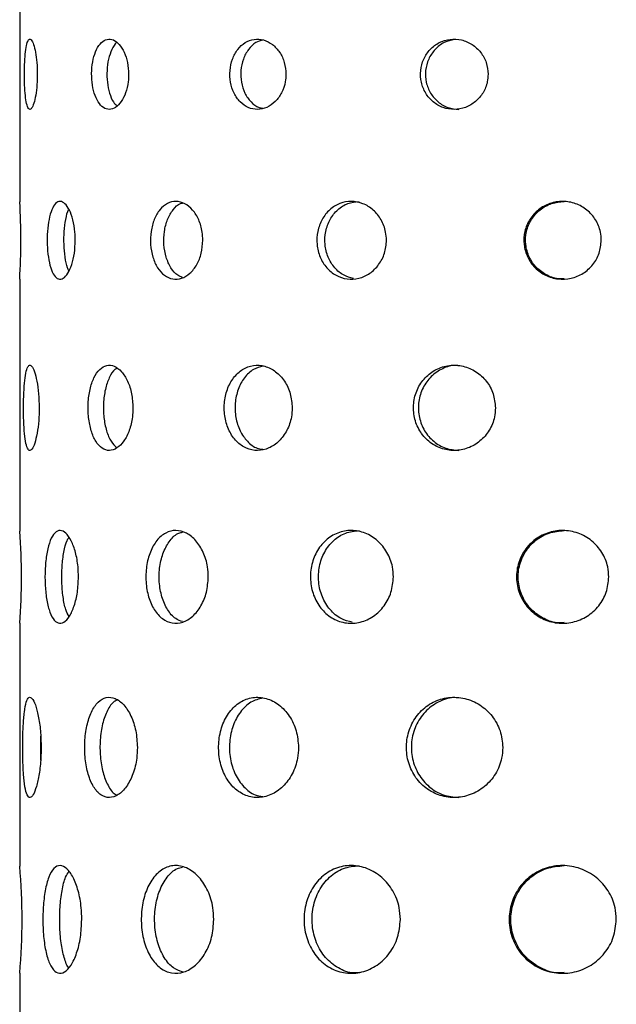
# Model space of a CAD drawing. Units: millimetres. Extents: x -1280 to 1260, y -702 to 1742.
# Drawn here: x -232 to -192, y 1485 to 1551 of the extents above; entities that cross this region are included whole.
import ezdxf

# ---------------------------------------------------------------- set-up
doc = ezdxf.new("R2010")
doc.units = ezdxf.units.MM
doc.header["$LTSCALE"] = 3

msp = doc.modelspace()

# ---------------------------------------------------------------- linework, layer by layer
at = {"color": 7, "linetype": 'Continuous', "lineweight": 25}
for p, q in [((-232.374, 1556.496), (-232.374, 1539.064)), ((-232.374, 1533.896), (-232.374, 1517.057)), ((-232.374, 1510.896), (-232.374, 1494.651)), ((-232.374, 1487.496), (-232.374, 1471.844))]:
    msp.add_line(p, q, dxfattribs=at)
for centre, radius, start, end in [((-272.327, 1536.495), 40.038, 356.27677, 3.67754), ((-272.308, 1513.995), 40.055, 355.56133, 4.384), ((-272.286, 1491.095), 40.074, 354.84619, 5.09005)]:
    msp.add_arc(centre, radius, start, end, dxfattribs=at)
for points, knots in [([(-231.193, 1547.596), (-231.199, 1547.86), (-231.212, 1548.388), (-231.307, 1549.09), (-231.441, 1549.625), (-231.595, 1549.932), (-231.745, 1549.975), (-231.873, 1549.75), (-231.971, 1549.283), (-232.033, 1548.625), (-232.06, 1547.852), (-232.054, 1547.049), (-232.014, 1546.309), (-231.939, 1545.714), (-231.83, 1545.329), (-231.692, 1545.201), (-231.538, 1545.342), (-231.388, 1545.736), (-231.268, 1546.34), (-231.202, 1546.997), (-231.195, 1547.428), (-231.193, 1547.596)], [0, 0, 0, 0, 0.053626, 0.107249, 0.16093, 0.21465, 0.268306, 0.321897, 0.375522, 0.429227, 0.482935, 0.536562, 0.590151, 0.643805, 0.697525, 0.751208, 0.804812, 0.858415, 0.912098, 0.965817, 1, 1, 1, 1]), ([(-225.086, 1547.596), (-225.101, 1547.86), (-225.131, 1548.388), (-225.363, 1549.09), (-225.697, 1549.625), (-226.104, 1549.932), (-226.528, 1549.975), (-226.923, 1549.75), (-227.247, 1549.283), (-227.471, 1548.625), (-227.575, 1547.852), (-227.552, 1547.049), (-227.403, 1546.309), (-227.14, 1545.714), (-226.786, 1545.329), (-226.375, 1545.201), (-225.951, 1545.342), (-225.564, 1545.736), (-225.266, 1546.34), (-225.108, 1546.997), (-225.093, 1547.428), (-225.086, 1547.596)], [0, 0, 0, 0, 0.0536256, 0.1072489, 0.1609305, 0.21465, 0.2683064, 0.3218972, 0.375522, 0.4292275, 0.4829347, 0.5365615, 0.5901515, 0.6438055, 0.6975245, 0.7512083, 0.8048115, 0.8584146, 0.9120979, 0.9658171, 1, 1, 1, 1]), ([(-225.862, 1549.726), (-225.871, 1549.721), (-226.011, 1549.645), (-226.222, 1549.266), (-226.45, 1548.63), (-226.553, 1547.851), (-226.53, 1547.049), (-226.38, 1546.315), (-226.151, 1545.756), (-225.945, 1545.564), (-225.861, 1545.486)], [0, 0, 0, 0, 0.011074, 0.158606, 0.306373, 0.454146, 0.601684, 0.749114, 0.89673, 1, 1, 1, 1]), ([(-214.562, 1547.596), (-214.584, 1547.86), (-214.627, 1548.388), (-214.963, 1549.09), (-215.453, 1549.625), (-216.057, 1549.932), (-216.699, 1549.975), (-217.307, 1549.75), (-217.814, 1549.283), (-218.169, 1548.625), (-218.336, 1547.852), (-218.299, 1547.049), (-218.061, 1546.309), (-217.645, 1545.714), (-217.094, 1545.329), (-216.465, 1545.201), (-215.829, 1545.342), (-215.258, 1545.736), (-214.822, 1546.34), (-214.594, 1546.997), (-214.571, 1547.428), (-214.562, 1547.596)], [0, 0, 0, 0, 0.053626, 0.107249, 0.16093, 0.21465, 0.268306, 0.321897, 0.375522, 0.429227, 0.482935, 0.536562, 0.590151, 0.643805, 0.697525, 0.751208, 0.804812, 0.858415, 0.912098, 0.965817, 1, 1, 1, 1]), ([(-216.115, 1549.877), (-216.269, 1549.832), (-216.628, 1549.73), (-217.089, 1549.278), (-217.445, 1548.627), (-217.612, 1547.851), (-217.574, 1547.051), (-217.337, 1546.307), (-216.92, 1545.724), (-216.487, 1545.378), (-216.197, 1545.335), (-216.115, 1545.322)], [0, 0, 0, 0, 0.0928416, 0.2154301, 0.3382146, 0.4610034, 0.583597, 0.7061009, 0.8287603, 0.9515778, 1, 1, 1, 1]), ([(-201.041, 1547.596), (-201.066, 1547.86), (-201.117, 1548.388), (-201.512, 1549.09), (-202.091, 1549.625), (-202.812, 1549.932), (-203.585, 1549.975), (-204.323, 1549.75), (-204.945, 1549.283), (-205.384, 1548.625), (-205.591, 1547.852), (-205.544, 1547.049), (-205.249, 1546.309), (-204.738, 1545.714), (-204.064, 1545.329), (-203.303, 1545.201), (-202.54, 1545.342), (-201.86, 1545.736), (-201.347, 1546.34), (-201.078, 1546.997), (-201.051, 1547.428), (-201.041, 1547.596)], [0, 0, 0, 0, 0.0536256, 0.1072489, 0.1609305, 0.21465, 0.2683064, 0.3218972, 0.375522, 0.4292275, 0.4829347, 0.5365615, 0.5901515, 0.6438055, 0.6975245, 0.7512083, 0.8048115, 0.8584146, 0.9120979, 0.9658171, 1, 1, 1, 1]), ([(-203.302, 1549.915), (-203.532, 1549.862), (-204.011, 1549.753), (-204.616, 1549.279), (-205.055, 1548.627), (-205.262, 1547.852), (-205.215, 1547.05), (-204.921, 1546.309), (-204.409, 1545.717), (-203.741, 1545.32), (-203.239, 1545.272), (-202.991, 1545.249)], [0, 0, 0, 0, 0.104271, 0.216475, 0.328859, 0.441247, 0.553456, 0.665582, 0.777851, 0.890265, 1, 1, 1, 1]), ([(-228.654, 1536.496), (-228.666, 1536.204), (-228.691, 1535.62), (-228.877, 1534.842), (-229.143, 1534.25), (-229.46, 1533.911), (-229.784, 1533.863), (-230.077, 1534.112), (-230.312, 1534.628), (-230.47, 1535.355), (-230.543, 1536.211), (-230.527, 1537.099), (-230.423, 1537.917), (-230.235, 1538.577), (-229.977, 1539.002), (-229.669, 1539.145), (-229.343, 1538.99), (-229.039, 1538.554), (-228.8, 1537.887), (-228.672, 1537.16), (-228.659, 1536.682), (-228.654, 1536.496)], [0, 0, 0, 0, 0.053611, 0.10722, 0.1609, 0.214627, 0.268276, 0.321845, 0.375455, 0.429164, 0.482876, 0.536489, 0.590057, 0.643703, 0.697428, 0.751111, 0.804695, 0.858279, 0.911961, 0.965687, 1, 1, 1, 1]), ([(-220.12, 1536.496), (-220.14, 1536.204), (-220.182, 1535.62), (-220.503, 1534.842), (-220.969, 1534.25), (-221.54, 1533.911), (-222.14, 1533.863), (-222.703, 1534.112), (-223.169, 1534.628), (-223.493, 1535.355), (-223.644, 1536.211), (-223.611, 1537.099), (-223.395, 1537.917), (-223.015, 1538.577), (-222.508, 1539.002), (-221.923, 1539.145), (-221.326, 1538.99), (-220.785, 1538.554), (-220.37, 1537.887), (-220.15, 1537.16), (-220.128, 1536.682), (-220.12, 1536.496)], [0, 0, 0, 0, 0.053611, 0.10722, 0.1609, 0.214627, 0.268276, 0.321845, 0.375455, 0.429164, 0.482876, 0.536489, 0.590057, 0.643703, 0.697428, 0.751111, 0.804695, 0.858279, 0.911961, 0.965687, 1, 1, 1, 1]), ([(-221.485, 1534.018), (-221.592, 1534.056), (-221.888, 1534.161), (-222.279, 1534.636), (-222.605, 1535.353), (-222.756, 1536.212), (-222.722, 1537.097), (-222.507, 1537.921), (-222.125, 1538.561), (-221.761, 1538.929), (-221.526, 1538.977), (-221.485, 1538.985)], [0, 0, 0, 0, 0.073043, 0.201414, 0.330036, 0.458664, 0.587041, 0.715304, 0.843765, 0.972429, 1, 1, 1, 1]), ([(-207.838, 1536.496), (-207.864, 1536.204), (-207.918, 1535.62), (-208.33, 1534.842), (-208.933, 1534.25), (-209.68, 1533.911), (-210.476, 1533.863), (-211.232, 1534.112), (-211.867, 1534.628), (-212.313, 1535.355), (-212.523, 1536.211), (-212.476, 1537.099), (-212.177, 1537.917), (-211.657, 1538.577), (-210.969, 1539.002), (-210.187, 1539.145), (-209.4, 1538.99), (-208.694, 1538.554), (-208.159, 1537.887), (-207.877, 1537.16), (-207.849, 1536.682), (-207.838, 1536.496)], [0, 0, 0, 0, 0.053611, 0.10722, 0.1609, 0.214627, 0.268276, 0.321845, 0.375455, 0.429164, 0.482876, 0.536489, 0.590057, 0.643703, 0.697428, 0.751111, 0.804695, 0.858279, 0.911961, 0.965687, 1, 1, 1, 1]), ([(-210.054, 1533.952), (-210.267, 1534.005), (-210.735, 1534.122), (-211.33, 1534.633), (-211.777, 1535.353), (-211.986, 1536.211), (-211.94, 1537.098), (-211.642, 1537.918), (-211.122, 1538.573), (-210.44, 1539.013), (-209.923, 1539.066), (-209.668, 1539.093)], [0, 0, 0, 0, 0.094965, 0.208288, 0.321833, 0.435383, 0.548713, 0.66194, 0.775343, 0.888925, 1, 1, 1, 1]), ([(-193.468, 1536.496), (-193.496, 1536.204), (-193.554, 1535.62), (-194.001, 1534.842), (-194.66, 1534.25), (-195.483, 1533.911), (-196.367, 1533.863), (-197.215, 1534.112), (-197.932, 1534.628), (-198.439, 1535.355), (-198.679, 1536.211), (-198.626, 1537.099), (-198.285, 1537.917), (-197.694, 1538.577), (-196.919, 1539.002), (-196.045, 1539.145), (-195.173, 1538.99), (-194.399, 1538.554), (-193.815, 1537.887), (-193.51, 1537.16), (-193.479, 1536.682), (-193.468, 1536.496)], [0, 0, 0, 0, 0.053611, 0.10722, 0.1609, 0.214627, 0.268276, 0.321845, 0.375455, 0.429164, 0.482876, 0.536489, 0.590057, 0.643703, 0.697428, 0.751111, 0.804695, 0.858279, 0.911961, 0.965687, 1, 1, 1, 1]), ([(-195.955, 1533.929), (-196.054, 1533.92), (-196.442, 1533.884), (-197.104, 1534.124), (-197.821, 1534.624), (-198.328, 1535.356), (-198.568, 1536.211), (-198.515, 1537.098), (-198.174, 1537.918), (-197.584, 1538.573), (-196.814, 1539.013), (-196.238, 1539.066), (-195.953, 1539.093)], [0, 0, 0, 0, 0.036513, 0.143651, 0.250878, 0.358315, 0.465757, 0.572989, 0.680126, 0.787428, 0.894901, 1, 1, 1, 1]), ([(-229.083, 1534.453), (-229.116, 1534.519), (-229.229, 1534.744), (-229.347, 1535.364), (-229.422, 1536.207), (-229.406, 1537.103), (-229.298, 1537.9), (-229.183, 1538.412), (-229.091, 1538.559), (-229.084, 1538.57)], [0, 0, 0, 0, 0.075361, 0.257648, 0.439943, 0.621883, 0.80366, 0.985718, 1, 1, 1, 1]), ([(-231.069, 1525.296), (-231.077, 1525.616), (-231.093, 1526.256), (-231.215, 1527.108), (-231.382, 1527.757), (-231.573, 1528.129), (-231.756, 1528.181), (-231.909, 1527.909), (-232.021, 1527.343), (-232.09, 1526.547), (-232.12, 1525.609), (-232.114, 1524.636), (-232.07, 1523.739), (-231.986, 1523.015), (-231.858, 1522.548), (-231.693, 1522.391), (-231.504, 1522.561), (-231.318, 1523.038), (-231.165, 1523.768), (-231.081, 1524.566), (-231.072, 1525.09), (-231.069, 1525.296)], [0, 0, 0, 0, 0.053596, 0.107188, 0.160866, 0.214601, 0.268242, 0.321787, 0.375381, 0.429094, 0.482811, 0.536409, 0.589952, 0.643589, 0.697323, 0.751004, 0.804568, 0.85813, 0.911811, 0.965544, 1, 1, 1, 1]), ([(-224.795, 1525.296), (-224.814, 1525.616), (-224.851, 1526.256), (-225.136, 1527.108), (-225.547, 1527.757), (-226.044, 1528.129), (-226.559, 1528.181), (-227.035, 1527.909), (-227.423, 1527.343), (-227.69, 1526.547), (-227.814, 1525.609), (-227.786, 1524.636), (-227.61, 1523.739), (-227.297, 1523.015), (-226.872, 1522.548), (-226.376, 1522.391), (-225.86, 1522.561), (-225.387, 1523.038), (-225.019, 1523.768), (-224.823, 1524.566), (-224.803, 1525.09), (-224.795, 1525.296)], [0, 0, 0, 0, 0.053596, 0.107188, 0.160866, 0.214601, 0.268242, 0.321787, 0.375381, 0.429094, 0.482811, 0.536409, 0.589952, 0.643589, 0.697323, 0.751004, 0.804568, 0.85813, 0.911811, 0.965544, 1, 1, 1, 1]), ([(-225.86, 1527.94), (-225.907, 1527.916), (-226.113, 1527.814), (-226.398, 1527.33), (-226.668, 1526.551), (-226.79, 1525.608), (-226.764, 1524.636), (-226.587, 1523.743), (-226.285, 1523.013), (-226, 1522.751), (-225.862, 1522.624)], [0, 0, 0, 0, 0.0410707, 0.1789368, 0.3171273, 0.4553263, 0.5932022, 0.7309285, 0.8689113, 1, 1, 1, 1]), ([(-214.143, 1525.296), (-214.17, 1525.616), (-214.223, 1526.256), (-214.633, 1527.108), (-215.231, 1527.757), (-215.967, 1528.129), (-216.745, 1528.181), (-217.48, 1527.909), (-218.092, 1527.343), (-218.519, 1526.547), (-218.72, 1525.609), (-218.676, 1524.636), (-218.391, 1523.739), (-217.892, 1523.015), (-217.227, 1522.548), (-216.466, 1522.391), (-215.694, 1522.561), (-214.997, 1523.038), (-214.464, 1523.768), (-214.183, 1524.566), (-214.154, 1525.09), (-214.143, 1525.296)], [0, 0, 0, 0, 0.053596, 0.107188, 0.160866, 0.214601, 0.268242, 0.321787, 0.375381, 0.429094, 0.482811, 0.536409, 0.589952, 0.643589, 0.697323, 0.751004, 0.804568, 0.85813, 0.911811, 0.965544, 1, 1, 1, 1]), ([(-216.115, 1528.09), (-216.328, 1528.03), (-216.788, 1527.901), (-217.366, 1527.339), (-217.795, 1526.549), (-217.995, 1525.609), (-217.951, 1524.637), (-217.667, 1523.736), (-217.167, 1523.026), (-216.62, 1522.596), (-216.241, 1522.541), (-216.114, 1522.523)], [0, 0, 0, 0, 0.102846, 0.222326, 0.342087, 0.461855, 0.581343, 0.700702, 0.820282, 0.940091, 1, 1, 1, 1]), ([(-200.551, 1525.296), (-200.582, 1525.616), (-200.644, 1526.256), (-201.124, 1527.108), (-201.828, 1527.757), (-202.703, 1528.129), (-203.64, 1528.181), (-204.534, 1527.909), (-205.287, 1527.343), (-205.818, 1526.547), (-206.069, 1525.609), (-206.013, 1524.636), (-205.658, 1523.739), (-205.04, 1523.015), (-204.225, 1522.548), (-203.303, 1522.391), (-202.377, 1522.561), (-201.551, 1523.038), (-200.926, 1523.768), (-200.597, 1524.566), (-200.564, 1525.09), (-200.551, 1525.296)], [0, 0, 0, 0, 0.053596, 0.107188, 0.160866, 0.214601, 0.268242, 0.321787, 0.375381, 0.429094, 0.482811, 0.536409, 0.589952, 0.643589, 0.697323, 0.751004, 0.804568, 0.85813, 0.911811, 0.965544, 1, 1, 1, 1]), ([(-202.993, 1528.109), (-203.097, 1528.119), (-203.508, 1528.158), (-204.205, 1527.895), (-204.958, 1527.347), (-205.489, 1526.546), (-205.74, 1525.609), (-205.684, 1524.637), (-205.329, 1523.738), (-204.712, 1523.02), (-203.903, 1522.536), (-203.293, 1522.478), (-202.991, 1522.449)], [0, 0, 0, 0, 0.036441, 0.143529, 0.250722, 0.358167, 0.465619, 0.57282, 0.679905, 0.787189, 0.894677, 1, 1, 1, 1]), ([(-228.44, 1513.996), (-228.455, 1513.648), (-228.485, 1512.952), (-228.713, 1512.025), (-229.036, 1511.319), (-229.419, 1510.914), (-229.805, 1510.857), (-230.151, 1511.153), (-230.425, 1511.767), (-230.608, 1512.633), (-230.692, 1513.653), (-230.674, 1514.711), (-230.554, 1515.687), (-230.338, 1516.474), (-230.036, 1516.983), (-229.67, 1517.155), (-229.28, 1516.971), (-228.912, 1516.453), (-228.621, 1515.659), (-228.463, 1514.792), (-228.447, 1514.22), (-228.44, 1513.996)], [0, 0, 0, 0, 0.053579, 0.107154, 0.16083, 0.214572, 0.268205, 0.321724, 0.375301, 0.429018, 0.48274, 0.536321, 0.589838, 0.643466, 0.697207, 0.750888, 0.804429, 0.857968, 0.911646, 0.965388, 1, 1, 1, 1]), ([(-229.083, 1511.347), (-229.156, 1511.488), (-229.324, 1511.814), (-229.485, 1512.639), (-229.569, 1513.65), (-229.552, 1514.714), (-229.43, 1515.675), (-229.269, 1516.351), (-229.124, 1516.568), (-229.082, 1516.631)], [0, 0, 0, 0, 0.123659, 0.285932, 0.448218, 0.610055, 0.771683, 0.933667, 1, 1, 1, 1]), ([(-219.756, 1513.996), (-219.782, 1513.648), (-219.832, 1512.952), (-220.218, 1512.025), (-220.779, 1511.319), (-221.463, 1510.914), (-222.179, 1510.857), (-222.847, 1511.153), (-223.398, 1511.767), (-223.78, 1512.633), (-223.958, 1513.653), (-223.919, 1514.711), (-223.666, 1515.687), (-223.22, 1516.474), (-222.62, 1516.983), (-221.925, 1517.155), (-221.212, 1516.971), (-220.562, 1516.453), (-220.061, 1515.659), (-219.794, 1514.792), (-219.767, 1514.22), (-219.756, 1513.996)], [0, 0, 0, 0, 0.053579, 0.107154, 0.16083, 0.214572, 0.268205, 0.321724, 0.375301, 0.429018, 0.48274, 0.536321, 0.589838, 0.643466, 0.697207, 0.750888, 0.804429, 0.857968, 0.911646, 0.965388, 1, 1, 1, 1]), ([(-221.484, 1511.004), (-221.64, 1511.058), (-222.021, 1511.189), (-222.508, 1511.774), (-222.891, 1512.63), (-223.069, 1513.654), (-223.03, 1514.709), (-222.778, 1515.691), (-222.33, 1516.459), (-221.872, 1516.911), (-221.563, 1516.969), (-221.484, 1516.984)], [0, 0, 0, 0, 0.086259, 0.210552, 0.335191, 0.459841, 0.584145, 0.708289, 0.832707, 0.957405, 1, 1, 1, 1]), ([(-207.374, 1513.996), (-207.406, 1513.648), (-207.47, 1512.952), (-207.963, 1512.025), (-208.685, 1511.319), (-209.578, 1510.914), (-210.527, 1510.857), (-211.427, 1511.153), (-212.181, 1511.767), (-212.71, 1512.633), (-212.959, 1513.653), (-212.905, 1514.711), (-212.552, 1515.687), (-211.937, 1516.474), (-211.12, 1516.983), (-210.189, 1517.155), (-209.249, 1516.971), (-208.405, 1516.453), (-207.762, 1515.659), (-207.422, 1514.792), (-207.388, 1514.22), (-207.374, 1513.996)], [0, 0, 0, 0, 0.053579, 0.107154, 0.16083, 0.214572, 0.268205, 0.321724, 0.375301, 0.429018, 0.48274, 0.536321, 0.589838, 0.643466, 0.697207, 0.750888, 0.804429, 0.857968, 0.911646, 0.965388, 1, 1, 1, 1]), ([(-210.128, 1510.963), (-210.381, 1511.026), (-210.937, 1511.165), (-211.643, 1511.773), (-212.174, 1512.631), (-212.423, 1513.653), (-212.368, 1514.71), (-212.016, 1515.688), (-211.401, 1516.469), (-210.591, 1516.996), (-209.973, 1517.061), (-209.668, 1517.093)], [0, 0, 0, 0, 0.0947, 0.207948, 0.321512, 0.435084, 0.548342, 0.661454, 0.774815, 0.888432, 1, 1, 1, 1]), ([(-192.966, 1513.996), (-193.001, 1513.648), (-193.069, 1512.952), (-193.603, 1512.025), (-194.389, 1511.319), (-195.369, 1510.914), (-196.423, 1510.857), (-197.434, 1511.153), (-198.288, 1511.767), (-198.893, 1512.633), (-199.18, 1513.653), (-199.117, 1514.711), (-198.713, 1515.687), (-198.011, 1516.474), (-197.087, 1516.983), (-196.047, 1517.155), (-195.007, 1516.971), (-194.083, 1516.453), (-193.385, 1515.659), (-193.018, 1514.792), (-192.981, 1514.22), (-192.966, 1513.996)], [0, 0, 0, 0, 0.053579, 0.107154, 0.16083, 0.214572, 0.268205, 0.321724, 0.375301, 0.429018, 0.48274, 0.536321, 0.589838, 0.643466, 0.697207, 0.750888, 0.804429, 0.857968, 0.911646, 0.965388, 1, 1, 1, 1]), ([(-195.955, 1510.935), (-196.072, 1510.924), (-196.534, 1510.882), (-197.323, 1511.167), (-198.177, 1511.763), (-198.782, 1512.634), (-199.069, 1513.653), (-199.006, 1514.71), (-198.602, 1515.688), (-197.901, 1516.469), (-196.983, 1516.996), (-196.294, 1517.061), (-195.953, 1517.093)], [0, 0, 0, 0, 0.036363, 0.143395, 0.250551, 0.358006, 0.46547, 0.572636, 0.679664, 0.786927, 0.894433, 1, 1, 1, 1]), ([(-230.939, 1502.596), (-230.949, 1502.972), (-230.968, 1503.723), (-231.118, 1504.725), (-231.322, 1505.488), (-231.552, 1505.925), (-231.767, 1505.987), (-231.943, 1505.668), (-232.068, 1505.005), (-232.143, 1504.07), (-232.174, 1502.967), (-232.168, 1501.824), (-232.122, 1500.769), (-232.03, 1499.919), (-231.887, 1499.368), (-231.695, 1499.182), (-231.471, 1499.379), (-231.245, 1499.937), (-231.058, 1500.794), (-230.954, 1501.733), (-230.943, 1502.352), (-230.939, 1502.596)], [0, 0, 0, 0, 0.05356, 0.107116, 0.16079, 0.214542, 0.268165, 0.321655, 0.375214, 0.428936, 0.482663, 0.536227, 0.589715, 0.643331, 0.697082, 0.750762, 0.804278, 0.857792, 0.911468, 0.965219, 1, 1, 1, 1]), ([(-224.499, 1502.596), (-224.521, 1502.972), (-224.566, 1503.723), (-224.906, 1504.725), (-225.394, 1505.488), (-225.983, 1505.925), (-226.59, 1505.987), (-227.145, 1505.668), (-227.595, 1505.005), (-227.903, 1504.07), (-228.046, 1502.967), (-228.015, 1501.824), (-227.813, 1500.769), (-227.453, 1499.919), (-226.96, 1499.368), (-226.378, 1499.182), (-225.77, 1499.379), (-225.208, 1499.937), (-224.769, 1500.794), (-224.533, 1501.733), (-224.509, 1502.352), (-224.499, 1502.596)], [0, 0, 0, 0, 0.05356, 0.107116, 0.16079, 0.214542, 0.268165, 0.321655, 0.375214, 0.428936, 0.482663, 0.536227, 0.589715, 0.643331, 0.697082, 0.750762, 0.804278, 0.857792, 0.911468, 0.965219, 1, 1, 1, 1]), ([(-225.859, 1505.753), (-225.943, 1505.713), (-226.214, 1505.585), (-226.57, 1504.993), (-226.881, 1504.074), (-227.022, 1502.967), (-226.991, 1501.827), (-226.792, 1500.764), (-226.427, 1499.943), (-226.095, 1499.477), (-225.882, 1499.415), (-225.86, 1499.408)], [0, 0, 0, 0, 0.0598518, 0.1918415, 0.3242602, 0.4566922, 0.5886968, 0.7205013, 0.8526441, 0.9851364, 1, 1, 1, 1]), ([(-213.721, 1502.596), (-213.752, 1502.972), (-213.815, 1503.723), (-214.301, 1504.725), (-215.007, 1505.488), (-215.875, 1505.925), (-216.791, 1505.987), (-217.652, 1505.668), (-218.366, 1505.005), (-218.866, 1504.07), (-219.1, 1502.967), (-219.049, 1501.824), (-218.719, 1500.769), (-218.138, 1499.919), (-217.362, 1499.368), (-216.469, 1499.182), (-215.559, 1499.379), (-214.736, 1499.937), (-214.105, 1500.794), (-213.768, 1501.733), (-213.734, 1502.352), (-213.721, 1502.596)], [0, 0, 0, 0, 0.05356, 0.107116, 0.16079, 0.214542, 0.268165, 0.321655, 0.375214, 0.428936, 0.482663, 0.536227, 0.589715, 0.643331, 0.697082, 0.750762, 0.804278, 0.857792, 0.911468, 0.965219, 1, 1, 1, 1]), ([(-216.115, 1505.903), (-216.386, 1505.828), (-216.947, 1505.673), (-217.641, 1505), (-218.14, 1504.072), (-218.374, 1502.967), (-218.324, 1501.826), (-217.995, 1500.767), (-217.413, 1499.93), (-216.754, 1499.413), (-216.285, 1499.347), (-216.114, 1499.323)], [0, 0, 0, 0, 0.109448, 0.226802, 0.344539, 0.462287, 0.579655, 0.696845, 0.814336, 0.932137, 1, 1, 1, 1]), ([(-200.059, 1502.596), (-200.096, 1502.972), (-200.169, 1503.723), (-200.734, 1504.725), (-201.563, 1505.488), (-202.593, 1505.925), (-203.695, 1505.987), (-204.744, 1505.668), (-205.627, 1505.005), (-206.25, 1504.07), (-206.545, 1502.967), (-206.481, 1501.824), (-206.066, 1500.769), (-205.344, 1499.919), (-204.389, 1499.368), (-203.305, 1499.182), (-202.217, 1499.379), (-201.244, 1499.937), (-200.505, 1500.794), (-200.115, 1501.733), (-200.075, 1502.352), (-200.059, 1502.596)], [0, 0, 0, 0, 0.05356, 0.107116, 0.16079, 0.214542, 0.268165, 0.321655, 0.375214, 0.428936, 0.482663, 0.536227, 0.589715, 0.643331, 0.697082, 0.750762, 0.804278, 0.857792, 0.911468, 0.965219, 1, 1, 1, 1]), ([(-202.993, 1505.903), (-203.115, 1505.915), (-203.597, 1505.961), (-204.415, 1505.652), (-205.297, 1505.01), (-205.92, 1504.069), (-206.215, 1502.968), (-206.151, 1501.825), (-205.737, 1500.769), (-205.016, 1499.924), (-204.066, 1499.353), (-203.348, 1499.283), (-202.991, 1499.248)], [0, 0, 0, 0, 0.036278, 0.14325, 0.250367, 0.357832, 0.465308, 0.572436, 0.679403, 0.786644, 0.894169, 1, 1, 1, 1]), ([(-230.973, 1503.344), (-230.977, 1503.217), (-230.993, 1502.735), (-230.992, 1502.148), (-230.974, 1501.77), (-230.973, 1501.736)], [0, 0, 0, 0, 0.244699, 0.9316578, 1, 1, 1, 1]), ([(-228.221, 1491.096), (-228.238, 1490.692), (-228.274, 1489.884), (-228.545, 1488.808), (-228.927, 1487.988), (-229.377, 1487.518), (-229.827, 1487.451), (-230.224, 1487.793), (-230.535, 1488.505), (-230.741, 1489.51), (-230.834, 1490.694), (-230.815, 1491.922), (-230.682, 1493.056), (-230.439, 1493.97), (-230.095, 1494.563), (-229.673, 1494.764), (-229.217, 1494.553), (-228.784, 1493.955), (-228.437, 1493.035), (-228.248, 1492.026), (-228.228, 1491.358), (-228.221, 1491.096)], [0, 0, 0, 0, 0.05354, 0.107076, 0.160747, 0.214509, 0.268122, 0.321582, 0.37512, 0.428847, 0.48258, 0.536125, 0.589582, 0.643187, 0.696947, 0.750626, 0.804116, 0.857602, 0.911276, 0.965037, 1, 1, 1, 1]), ([(-229.084, 1487.849), (-229.086, 1487.851), (-229.218, 1487.963), (-229.408, 1488.533), (-229.619, 1489.501), (-229.71, 1490.695), (-229.692, 1491.923), (-229.558, 1493.045), (-229.354, 1493.891), (-229.158, 1494.179), (-229.081, 1494.293)], [0, 0, 0, 0, 0.001974, 0.151833, 0.302254, 0.452694, 0.602574, 0.752189, 0.902248, 1, 1, 1, 1]), ([(-219.389, 1491.096), (-219.418, 1490.692), (-219.477, 1489.884), (-219.931, 1488.808), (-220.587, 1487.988), (-221.385, 1487.518), (-222.217, 1487.451), (-222.99, 1487.793), (-223.624, 1488.505), (-224.062, 1489.51), (-224.268, 1490.694), (-224.224, 1491.922), (-223.935, 1493.056), (-223.425, 1493.97), (-222.733, 1494.563), (-221.929, 1494.764), (-221.099, 1494.553), (-220.339, 1493.955), (-219.75, 1493.035), (-219.434, 1492.026), (-219.401, 1491.358), (-219.389, 1491.096)], [0, 0, 0, 0, 0.05354, 0.107076, 0.160747, 0.214509, 0.268122, 0.321582, 0.37512, 0.428847, 0.48258, 0.536125, 0.589582, 0.643187, 0.696947, 0.750626, 0.804116, 0.857602, 0.911276, 0.965037, 1, 1, 1, 1]), ([(-221.484, 1487.591), (-221.688, 1487.66), (-222.153, 1487.817), (-222.733, 1488.512), (-223.173, 1489.507), (-223.377, 1490.694), (-223.333, 1491.92), (-223.047, 1493.058), (-222.534, 1493.955), (-221.985, 1494.492), (-221.6, 1494.562), (-221.483, 1494.584)], [0, 0, 0, 0, 0.095172, 0.216638, 0.338561, 0.460499, 0.581983, 0.703253, 0.824882, 0.946883, 1, 1, 1, 1]), ([(-206.908, 1491.096), (-206.945, 1490.692), (-207.019, 1489.884), (-207.595, 1488.808), (-208.436, 1487.988), (-209.475, 1487.518), (-210.578, 1487.451), (-211.62, 1487.793), (-212.492, 1488.505), (-213.104, 1489.51), (-213.393, 1490.694), (-213.331, 1491.922), (-212.926, 1493.056), (-212.217, 1493.97), (-211.272, 1494.563), (-210.193, 1494.764), (-209.1, 1494.553), (-208.117, 1493.955), (-207.365, 1493.035), (-206.965, 1492.026), (-206.924, 1491.358), (-206.908, 1491.096)], [0, 0, 0, 0, 0.05354, 0.107076, 0.160747, 0.214509, 0.268122, 0.321582, 0.37512, 0.428847, 0.48258, 0.536125, 0.589582, 0.643187, 0.696947, 0.750626, 0.804116, 0.857602, 0.911276, 0.965037, 1, 1, 1, 1]), ([(-209.669, 1487.541), (-209.791, 1487.529), (-210.274, 1487.479), (-211.084, 1487.81), (-211.956, 1488.5), (-212.567, 1489.51), (-212.856, 1490.693), (-212.794, 1491.921), (-212.39, 1493.056), (-211.682, 1493.964), (-210.743, 1494.579), (-210.024, 1494.655), (-209.668, 1494.693)], [0, 0, 0, 0, 0.036186, 0.143094, 0.250168, 0.357644, 0.465133, 0.572222, 0.679122, 0.786339, 0.893884, 1, 1, 1, 1]), ([(-192.465, 1491.096), (-192.504, 1490.692), (-192.584, 1489.884), (-193.204, 1488.808), (-194.116, 1487.988), (-195.255, 1487.518), (-196.479, 1487.451), (-197.652, 1487.793), (-198.643, 1488.505), (-199.346, 1489.51), (-199.68, 1490.694), (-199.608, 1491.922), (-199.141, 1493.056), (-198.329, 1493.97), (-197.258, 1494.563), (-196.05, 1494.764), (-194.843, 1494.553), (-193.769, 1493.955), (-192.956, 1493.035), (-192.526, 1492.026), (-192.482, 1491.358), (-192.465, 1491.096)], [0, 0, 0, 0, 0.05354, 0.107076, 0.160747, 0.214509, 0.268122, 0.321582, 0.37512, 0.428847, 0.48258, 0.536125, 0.589582, 0.643187, 0.696947, 0.750626, 0.804116, 0.857602, 0.911276, 0.965037, 1, 1, 1, 1]), ([(-195.956, 1487.541), (-196.091, 1487.529), (-196.626, 1487.479), (-197.54, 1487.81), (-198.532, 1488.5), (-199.235, 1489.51), (-199.569, 1490.693), (-199.497, 1491.921), (-199.031, 1493.056), (-198.219, 1493.964), (-197.153, 1494.579), (-196.351, 1494.655), (-195.953, 1494.693)], [0, 0, 0, 0, 0.036186, 0.143094, 0.250168, 0.357644, 0.465133, 0.572222, 0.679122, 0.786339, 0.893884, 1, 1, 1, 1])]:
    msp.add_open_spline(points, degree=3, knots=knots, dxfattribs=at)

doc.saveas('drawing.dxf')
